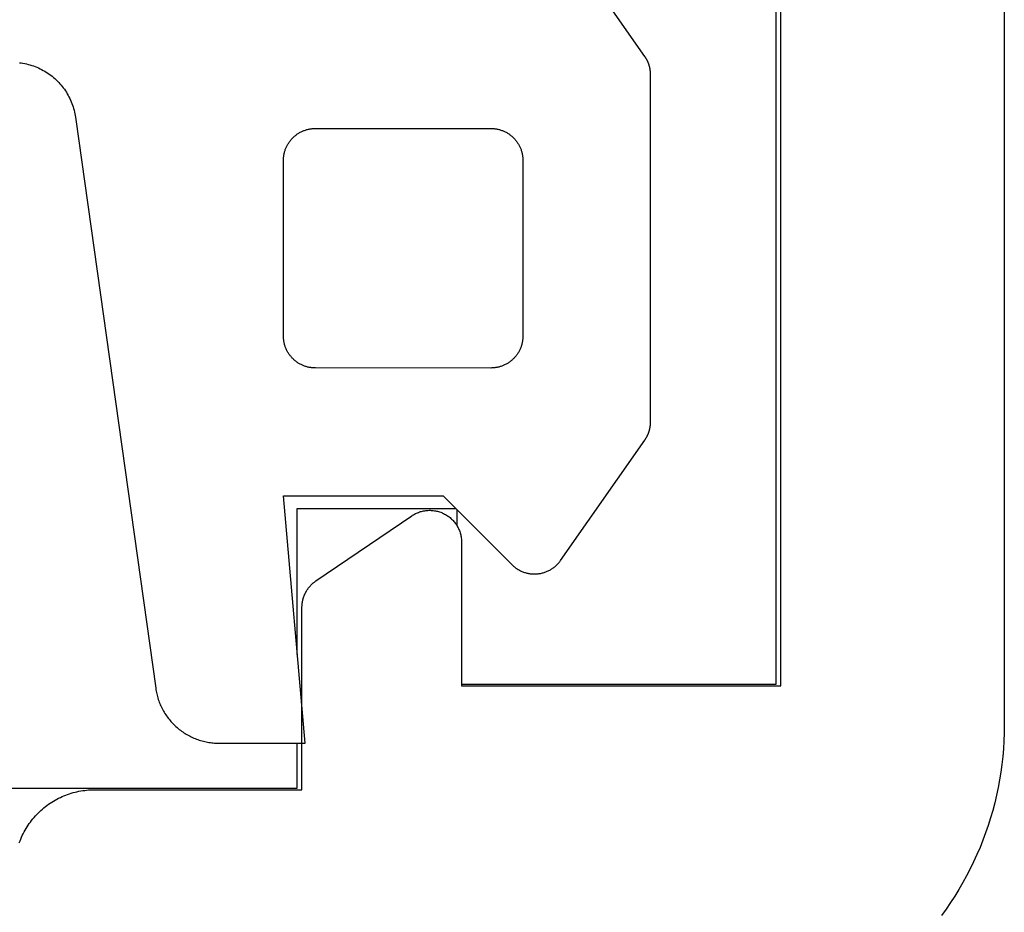
# Model space of a CAD drawing. Extents: x -66 to 427, y -123 to 614.
# Drawn here: x 47 to 53, y 158 to 164 of the extents above; entities that cross this region are included whole.
import ezdxf

# ---------------------------------------------------------------- set-up
doc = ezdxf.new("R2010")
doc.units = 0
doc.header["$MEASUREMENT"] = 0
for name, color, linetype in [('01BID', 53, 'Continuous'), ('1', 7, 'Continuous'), ('15', 7, 'Continuous'), ('AM_0', 7, 'Continuous'), ('NONE', 7, 'Continuous')]:
    doc.layers.add(name, color=color, linetype=linetype)

# ---------------------------------------------------------------- blocks, each defined once
blk = doc.blocks.new('GROUP-13-1')
at = {"layer": '15', "color": 30, "linetype": 'Continuous'}
for p, q in [((-169.8914, -23.0011), (-169.8914, -17.4122)), ((-172.8914, -22.8153), (-172.8914, -21.9011)), ((-172.8914, -21.9011), (-171.8983, -21.9011)), ((-171.8914, -21.9081), (-171.8914, -22.0083)), ((-171.8624, -23.0011), (-169.8914, -23.0011)), ((-172.8914, -23.6514), (-172.8914, -23.3708)), ((-174.6912, -23.6514), (-172.8914, -23.6514))]:
    blk.add_line(p, q, dxfattribs=at)
blk = doc.blocks.new('T2343C')
at = {"layer": '1', "color": 7, "linetype": 'Continuous'}
for p, q in [((1.1617, 1.7375), (1.1603, 1.7263)), ((1.1486, 1.6715), (1.1453, 1.6608)), ((1.1515, 1.6824), (1.1486, 1.6715)), ((1.1542, 1.6933), (1.1515, 1.6824)), ((1.1565, 1.7042), (1.1542, 1.6933)), ((1.1586, 1.7153), (1.1565, 1.7042)), ((1.1603, 1.7263), (1.1586, 1.7153)), ((1.1245, 1.6087), (1.1195, 1.5987)), ((1.1293, 1.6189), (1.1245, 1.6087)), ((1.1337, 1.6292), (1.1293, 1.6189)), ((1.1379, 1.6396), (1.1337, 1.6292)), ((1.1417, 1.6502), (1.1379, 1.6396)), ((1.1453, 1.6608), (1.1417, 1.6502)), ((1.0903, 1.5509), (1.0837, 1.5418)), ((1.0967, 1.5601), (1.0903, 1.5509)), ((1.1028, 1.5695), (1.0967, 1.5601)), ((1.1087, 1.5791), (1.1028, 1.5695)), ((1.1142, 1.5888), (1.1087, 1.5791)), ((1.1195, 1.5987), (1.1142, 1.5888)), ((1.0306, 1.4841), (1.0221, 1.4768)), ((1.0389, 1.4917), (1.0306, 1.4841)), ((1.0469, 1.4995), (1.0389, 1.4917)), ((1.0548, 1.5076), (1.0469, 1.4995)), ((1.0624, 1.5158), (1.0548, 1.5076)), ((1.0697, 1.5243), (1.0624, 1.5158)), ((1.0768, 1.5329), (1.0697, 1.5243)), ((1.0837, 1.5418), (1.0768, 1.5329)), ((0.9376, 1.4221), (0.9274, 1.4174)), ((0.9476, 1.4271), (0.9376, 1.4221)), ((0.9575, 1.4324), (0.9476, 1.4271)), ((0.9673, 1.4379), (0.9575, 1.4324)), ((0.9769, 1.4437), (0.9673, 1.4379)), ((0.9863, 1.4498), (0.9769, 1.4437)), ((0.9955, 1.4562), (0.9863, 1.4498)), ((1.0046, 1.4628), (0.9955, 1.4562)), ((1.0135, 1.4697), (1.0046, 1.4628)), ((1.0221, 1.4768), (1.0135, 1.4697)), ((0.82, 1.3865), (-2.7557, 0.8839)), ((0.831, 1.3882), (0.82, 1.3865)), ((0.8421, 1.3902), (0.831, 1.3882)), ((0.8531, 1.3925), (0.8421, 1.3902)), ((0.864, 1.3952), (0.8531, 1.3925)), ((0.8748, 1.3981), (0.864, 1.3952)), ((0.8855, 1.4014), (0.8748, 1.3981)), ((0.8962, 1.4049), (0.8855, 1.4014)), ((0.9067, 1.4088), (0.8962, 1.4049)), ((0.9171, 1.4129), (0.9067, 1.4088)), ((0.9274, 1.4174), (0.9171, 1.4129)), ((-2.8337, 0.8648), (-2.8421, 0.8617)), ((-2.8253, 0.8676), (-2.8337, 0.8648)), ((-2.8167, 0.8704), (-2.8253, 0.8676)), ((-2.8082, 0.8729), (-2.8167, 0.8704)), ((-2.7995, 0.8752), (-2.8082, 0.8729)), ((-2.7908, 0.8773), (-2.7995, 0.8752)), ((-2.7821, 0.8793), (-2.7908, 0.8773)), ((-2.7733, 0.881), (-2.7821, 0.8793)), ((-2.7645, 0.8825), (-2.7733, 0.881)), ((-2.7557, 0.8839), (-2.7645, 0.8825)), ((-2.9433, 0.8052), (-2.9504, 0.7997)), ((-2.9362, 0.8106), (-2.9433, 0.8052)), ((-2.9289, 0.8158), (-2.9362, 0.8106)), ((-2.9215, 0.8208), (-2.9289, 0.8158)), ((-2.914, 0.8257), (-2.9215, 0.8208)), ((-2.9064, 0.8304), (-2.914, 0.8257)), ((-2.8987, 0.8349), (-2.9064, 0.8304)), ((-2.8909, 0.8393), (-2.8987, 0.8349)), ((-2.883, 0.8435), (-2.8909, 0.8393)), ((-2.875, 0.8475), (-2.883, 0.8435)), ((-2.8669, 0.8513), (-2.875, 0.8475)), ((-2.8587, 0.8549), (-2.8669, 0.8513)), ((-2.8505, 0.8584), (-2.8587, 0.8549)), ((-2.8421, 0.8617), (-2.8505, 0.8584)), ((-3.0077, 0.7434), (-3.0133, 0.7364)), ((-3.0019, 0.7502), (-3.0077, 0.7434)), ((-2.9959, 0.7569), (-3.0019, 0.7502)), ((-2.9899, 0.7634), (-2.9959, 0.7569)), ((-2.9836, 0.7698), (-2.9899, 0.7634)), ((-2.9772, 0.7761), (-2.9836, 0.7698)), ((-2.9707, 0.7822), (-2.9772, 0.7761)), ((-2.9641, 0.7882), (-2.9707, 0.7822)), ((-2.9573, 0.794), (-2.9641, 0.7882)), ((-2.9504, 0.7997), (-2.9573, 0.794)), ((-3.0483, 0.6845), (-3.0526, 0.6767)), ((-3.0438, 0.6923), (-3.0483, 0.6845)), ((-3.0391, 0.6999), (-3.0438, 0.6923)), ((-3.0343, 0.7075), (-3.0391, 0.6999)), ((-3.0293, 0.7149), (-3.0343, 0.7075)), ((-3.0241, 0.7222), (-3.0293, 0.7149)), ((-3.0188, 0.7294), (-3.0241, 0.7222)), ((-3.0133, 0.7364), (-3.0188, 0.7294)), ((-3.0777, 0.6194), (-3.0806, 0.611)), ((-3.0747, 0.6279), (-3.0777, 0.6194)), ((-3.0714, 0.6362), (-3.0747, 0.6279)), ((-3.068, 0.6445), (-3.0714, 0.6362)), ((-3.0644, 0.6527), (-3.068, 0.6445)), ((-3.0607, 0.6608), (-3.0644, 0.6527)), ((-3.0567, 0.6688), (-3.0607, 0.6608)), ((-3.0526, 0.6767), (-3.0567, 0.6688)), ((-3.0936, 0.5589), (-3.0951, 0.5501)), ((-3.0919, 0.5677), (-3.0936, 0.5589)), ((-3.09, 0.5765), (-3.0919, 0.5677)), ((-3.088, 0.5852), (-3.09, 0.5765)), ((-3.0857, 0.5938), (-3.088, 0.5852)), ((-3.0832, 0.6024), (-3.0857, 0.5938)), ((-3.0806, 0.611), (-3.0832, 0.6024)), ((-3.0999, 0.4967), (-3.1, 0.4878)), ((-3.0996, 0.5057), (-3.0999, 0.4967)), ((-3.0991, 0.5146), (-3.0996, 0.5057)), ((-3.0984, 0.5235), (-3.0991, 0.5146)), ((-3.0975, 0.5324), (-3.0984, 0.5235)), ((-3.0964, 0.5413), (-3.0975, 0.5324)), ((-3.0951, 0.5501), (-3.0964, 0.5413)), ((-3.1, 0.4878), (-3.1, -0.052)), ((-3.1, -0.052), (-1.55, 0.0836)), ((-1.55, 0.0836), (-1.55, -0.9162)), ((-0.6443, 0.06), (-0.6399, 0.0622)), ((-0.6399, 0.0622), (-0.6355, 0.0644)), ((-0.6355, 0.0644), (-0.631, 0.0664)), ((-0.631, 0.0664), (-0.6265, 0.0684)), ((-0.6265, 0.0684), (-0.622, 0.0702)), ((-0.622, 0.0702), (-0.6174, 0.0719)), ((-0.6174, 0.0719), (-0.6127, 0.0735)), ((-0.6127, 0.0735), (-0.6081, 0.075)), ((-0.6081, 0.075), (-0.6033, 0.0763)), ((-0.6033, 0.0763), (-0.5986, 0.0776)), ((-0.5986, 0.0776), (-0.5938, 0.0787)), ((-0.5938, 0.0787), (-0.589, 0.0797)), ((-0.589, 0.0797), (-0.5842, 0.0806)), ((-0.5842, 0.0806), (-0.5793, 0.0814)), ((-0.5793, 0.0814), (-0.5745, 0.0821)), ((-0.5745, 0.0821), (-0.5696, 0.0826)), ((-0.5696, 0.0826), (-0.5647, 0.083)), ((-0.5647, 0.083), (-0.5598, 0.0833)), ((-0.5598, 0.0833), (-0.5549, 0.0835)), ((-0.5549, 0.0835), (-0.55, 0.0836)), ((-0.55, 0.0836), (0.55, 0.0836)), ((0.55, 0.0836), (0.5549, 0.0835)), ((0.5549, 0.0835), (0.5598, 0.0833)), ((0.5598, 0.0833), (0.5647, 0.083)), ((0.5647, 0.083), (0.5696, 0.0826)), ((0.5696, 0.0826), (0.5745, 0.0821)), ((0.5745, 0.0821), (0.5793, 0.0814)), ((0.5793, 0.0814), (0.5842, 0.0806)), ((0.5842, 0.0806), (0.589, 0.0797)), ((0.589, 0.0797), (0.5938, 0.0787)), ((0.5938, 0.0787), (0.5986, 0.0776)), ((0.5986, 0.0776), (0.6033, 0.0763)), ((0.6033, 0.0763), (0.6081, 0.075)), ((0.6081, 0.075), (0.6127, 0.0735)), ((0.6127, 0.0735), (0.6174, 0.0719)), ((0.6174, 0.0719), (0.622, 0.0702)), ((0.622, 0.0702), (0.6265, 0.0684)), ((0.6265, 0.0684), (0.631, 0.0664)), ((0.631, 0.0664), (0.6355, 0.0644)), ((0.6355, 0.0644), (0.6399, 0.0622)), ((0.6399, 0.0622), (0.6443, 0.06)), ((-0.7135, -0.0013), (-0.7106, 0.0027)), ((-0.7106, 0.0027), (-0.7077, 0.0066)), ((-0.7077, 0.0066), (-0.7046, 0.0105)), ((-0.7046, 0.0105), (-0.7014, 0.0142)), ((-0.7014, 0.0142), (-0.6982, 0.0179)), ((-0.6982, 0.0179), (-0.6948, 0.0215)), ((-0.6948, 0.0215), (-0.6914, 0.025)), ((-0.6914, 0.025), (-0.6879, 0.0284)), ((-0.6879, 0.0284), (-0.6843, 0.0318)), ((-0.6843, 0.0318), (-0.6806, 0.035)), ((-0.6806, 0.035), (-0.6769, 0.0382)), ((-0.6769, 0.0382), (-0.673, 0.0412)), ((-0.673, 0.0412), (-0.6691, 0.0442)), ((-0.6691, 0.0442), (-0.6652, 0.0471)), ((-0.6652, 0.0471), (-0.6611, 0.0499)), ((-0.6611, 0.0499), (-0.657, 0.0525)), ((-0.657, 0.0525), (-0.6528, 0.0551)), ((-0.6528, 0.0551), (-0.6486, 0.0576)), ((-0.6486, 0.0576), (-0.6443, 0.06)), ((0.6443, 0.06), (0.6486, 0.0576)), ((0.6486, 0.0576), (0.6528, 0.0551)), ((0.6528, 0.0551), (0.657, 0.0525)), ((0.657, 0.0525), (0.6611, 0.0499)), ((0.6611, 0.0499), (0.6652, 0.0471)), ((0.6652, 0.0471), (0.6691, 0.0442)), ((0.6691, 0.0442), (0.673, 0.0412)), ((0.673, 0.0412), (0.6769, 0.0382)), ((0.6769, 0.0382), (0.6806, 0.035)), ((0.6806, 0.035), (0.6843, 0.0318)), ((0.6843, 0.0318), (0.6879, 0.0284)), ((0.6879, 0.0284), (0.6914, 0.025)), ((0.6914, 0.025), (0.6948, 0.0215)), ((0.6948, 0.0215), (0.6982, 0.0179)), ((0.6982, 0.0179), (0.7014, 0.0142)), ((0.7014, 0.0142), (0.7046, 0.0105)), ((0.7046, 0.0105), (0.7077, 0.0066)), ((0.7077, 0.0066), (0.7106, 0.0027)), ((0.7106, 0.0027), (0.7135, -0.0013)), ((-0.7428, -0.0631), (-0.7414, -0.0584)), ((-0.7414, -0.0584), (-0.7399, -0.0537)), ((-0.7399, -0.0537), (-0.7383, -0.049)), ((-0.7383, -0.049), (-0.7366, -0.0444)), ((-0.7366, -0.0444), (-0.7348, -0.0399)), ((-0.7348, -0.0399), (-0.7328, -0.0354)), ((-0.7328, -0.0354), (-0.7308, -0.0309)), ((-0.7308, -0.0309), (-0.7286, -0.0265)), ((-0.7286, -0.0265), (-0.7264, -0.0221)), ((-0.7264, -0.0221), (-0.724, -0.0178)), ((-0.724, -0.0178), (-0.7215, -0.0136)), ((-0.7215, -0.0136), (-0.719, -0.0094)), ((-0.719, -0.0094), (-0.7163, -0.0053)), ((-0.7163, -0.0053), (-0.7135, -0.0013)), ((0.7135, -0.0013), (0.7163, -0.0053)), ((0.7163, -0.0053), (0.719, -0.0094)), ((0.719, -0.0094), (0.7215, -0.0136)), ((0.7215, -0.0136), (0.724, -0.0178)), ((0.724, -0.0178), (0.7264, -0.0221)), ((0.7264, -0.0221), (0.7286, -0.0265)), ((0.7286, -0.0265), (0.7308, -0.0309)), ((0.7308, -0.0309), (0.7328, -0.0354)), ((0.7328, -0.0354), (0.7348, -0.0399)), ((0.7348, -0.0399), (0.7366, -0.0444)), ((0.7366, -0.0444), (0.7383, -0.049)), ((0.7383, -0.049), (0.7399, -0.0537)), ((0.7399, -0.0537), (0.7414, -0.0584)), ((0.7414, -0.0584), (0.7428, -0.0631)), ((-0.7501, -1.2164), (-0.75, -0.1164)), ((-0.75, -0.1164), (-0.7499, -0.1115)), ((-0.7499, -0.1115), (-0.7498, -0.1066)), ((-0.7498, -0.1066), (-0.7495, -0.1017)), ((-0.7495, -0.1017), (-0.749, -0.0968)), ((-0.749, -0.0968), (-0.7485, -0.0919)), ((-0.7485, -0.0919), (-0.7478, -0.0871)), ((-0.7478, -0.0871), (-0.7471, -0.0822)), ((-0.7471, -0.0822), (-0.7462, -0.0774)), ((-0.7462, -0.0774), (-0.7451, -0.0726)), ((-0.7451, -0.0726), (-0.744, -0.0678)), ((-0.744, -0.0678), (-0.7428, -0.0631)), ((0.7428, -0.0631), (0.744, -0.0678)), ((0.744, -0.0678), (0.7451, -0.0726)), ((0.7451, -0.0726), (0.7462, -0.0774)), ((0.7462, -0.0774), (0.7471, -0.0822)), ((0.7471, -0.0822), (0.7478, -0.0871)), ((0.7478, -0.0871), (0.7485, -0.0919)), ((0.7485, -0.0919), (0.749, -0.0968)), ((0.749, -0.0968), (0.7495, -0.1017)), ((0.7495, -0.1017), (0.7498, -0.1066)), ((0.7498, -0.1066), (0.7499, -0.1115)), ((0.7499, -0.1115), (0.75, -0.1164)), ((0.75, -0.1164), (0.75, -1.2164)), ((-1.55, -0.9162), (-1.9815, -1.3476)), ((-0.75, -1.2213), (-0.7501, -1.2164)), ((-0.7499, -1.2262), (-0.75, -1.2213)), ((-0.7496, -1.2311), (-0.7499, -1.2262)), ((-0.7491, -1.236), (-0.7496, -1.2311)), ((0.7495, -1.2311), (0.749, -1.236)), ((0.7498, -1.2262), (0.7495, -1.2311)), ((0.7499, -1.2213), (0.7498, -1.2262)), ((0.75, -1.2164), (0.7499, -1.2213)), ((-0.7486, -1.2409), (-0.7491, -1.236)), ((-0.7479, -1.2458), (-0.7486, -1.2409)), ((-0.7472, -1.2506), (-0.7479, -1.2458)), ((-0.7463, -1.2554), (-0.7472, -1.2506)), ((-0.7452, -1.2602), (-0.7463, -1.2554)), ((-0.7441, -1.265), (-0.7452, -1.2602)), ((-0.7429, -1.2698), (-0.7441, -1.265)), ((-0.7415, -1.2745), (-0.7429, -1.2698)), ((-0.74, -1.2791), (-0.7415, -1.2745)), ((-0.7384, -1.2838), (-0.74, -1.2791)), ((-0.7367, -1.2884), (-0.7384, -1.2838)), ((-0.7349, -1.2929), (-0.7367, -1.2884)), ((-0.7329, -1.2975), (-0.7349, -1.2929)), ((0.7348, -1.293), (0.7328, -1.2975)), ((0.7366, -1.2884), (0.7348, -1.293)), ((0.7383, -1.2838), (0.7366, -1.2884)), ((0.7399, -1.2792), (0.7383, -1.2838)), ((0.7414, -1.2745), (0.7399, -1.2792)), ((0.7428, -1.2698), (0.7414, -1.2745)), ((0.744, -1.265), (0.7428, -1.2698)), ((0.7451, -1.2602), (0.744, -1.265)), ((0.7462, -1.2554), (0.7451, -1.2602)), ((0.7471, -1.2506), (0.7462, -1.2554)), ((0.7478, -1.2458), (0.7471, -1.2506)), ((0.7485, -1.2409), (0.7478, -1.2458)), ((0.749, -1.236), (0.7485, -1.2409)), ((-1.989, -1.3556), (-1.9926, -1.3597)), ((-1.9853, -1.3515), (-1.989, -1.3556)), ((-1.9815, -1.3476), (-1.9853, -1.3515)), ((-0.7309, -1.3019), (-0.7329, -1.2975)), ((-0.7288, -1.3063), (-0.7309, -1.3019)), ((-0.7265, -1.3107), (-0.7288, -1.3063)), ((-0.7241, -1.315), (-0.7265, -1.3107)), ((-0.7217, -1.3192), (-0.7241, -1.315)), ((-0.7191, -1.3234), (-0.7217, -1.3192)), ((-0.7164, -1.3275), (-0.7191, -1.3234)), ((-0.7136, -1.3316), (-0.7164, -1.3275)), ((-0.7107, -1.3356), (-0.7136, -1.3316)), ((-0.7078, -1.3395), (-0.7107, -1.3356)), ((-0.7047, -1.3433), (-0.7078, -1.3395)), ((-0.7015, -1.3471), (-0.7047, -1.3433)), ((-0.6983, -1.3507), (-0.7015, -1.3471)), ((-0.695, -1.3543), (-0.6983, -1.3507)), ((-0.6915, -1.3578), (-0.695, -1.3543)), ((0.6948, -1.3543), (0.6914, -1.3578)), ((0.6982, -1.3507), (0.6948, -1.3543)), ((0.7014, -1.3471), (0.6982, -1.3507)), ((0.7046, -1.3433), (0.7014, -1.3471)), ((0.7077, -1.3395), (0.7046, -1.3433)), ((0.7106, -1.3356), (0.7077, -1.3395)), ((0.7135, -1.3316), (0.7106, -1.3356)), ((0.7163, -1.3275), (0.7135, -1.3316)), ((0.719, -1.3234), (0.7163, -1.3275)), ((0.7215, -1.3192), (0.719, -1.3234)), ((0.724, -1.315), (0.7215, -1.3192)), ((0.7264, -1.3107), (0.724, -1.315)), ((0.7286, -1.3063), (0.7264, -1.3107)), ((0.7308, -1.3019), (0.7286, -1.3063)), ((0.7328, -1.2975), (0.7308, -1.3019)), ((-2.0261, -1.4156), (-2.028, -1.4207)), ((-2.024, -1.4105), (-2.0261, -1.4156)), ((-2.0218, -1.4055), (-2.024, -1.4105)), ((-2.0195, -1.4006), (-2.0218, -1.4055)), ((-2.017, -1.3957), (-2.0195, -1.4006)), ((-2.0144, -1.391), (-2.017, -1.3957)), ((-2.0116, -1.3862), (-2.0144, -1.391)), ((-2.0088, -1.3816), (-2.0116, -1.3862)), ((-2.0058, -1.377), (-2.0088, -1.3816)), ((-2.0027, -1.3726), (-2.0058, -1.377)), ((-1.9994, -1.3682), (-2.0027, -1.3726)), ((-1.9961, -1.3639), (-1.9994, -1.3682)), ((-1.9926, -1.3597), (-1.9961, -1.3639)), ((-0.688, -1.3613), (-0.6915, -1.3578)), ((-0.6844, -1.3646), (-0.688, -1.3613)), ((-0.6807, -1.3679), (-0.6844, -1.3646)), ((-0.677, -1.371), (-0.6807, -1.3679)), ((-0.6732, -1.3741), (-0.677, -1.371)), ((-0.6692, -1.3771), (-0.6732, -1.3741)), ((-0.6653, -1.3799), (-0.6692, -1.3771)), ((-0.6612, -1.3827), (-0.6653, -1.3799)), ((-0.6571, -1.3854), (-0.6612, -1.3827)), ((-0.6529, -1.388), (-0.6571, -1.3854)), ((-0.6487, -1.3904), (-0.6529, -1.388)), ((-0.6444, -1.3928), (-0.6487, -1.3904)), ((-0.64, -1.3951), (-0.6444, -1.3928)), ((-0.6356, -1.3972), (-0.64, -1.3951)), ((-0.6312, -1.3993), (-0.6356, -1.3972)), ((-0.6266, -1.4012), (-0.6312, -1.3993)), ((-0.6221, -1.403), (-0.6266, -1.4012)), ((-0.6175, -1.4047), (-0.6221, -1.403)), ((-0.6128, -1.4063), (-0.6175, -1.4047)), ((-0.6082, -1.4078), (-0.6128, -1.4063)), ((-0.6034, -1.4092), (-0.6082, -1.4078)), ((-0.5987, -1.4104), (-0.6034, -1.4092)), ((-0.5939, -1.4116), (-0.5987, -1.4104)), ((-0.5891, -1.4126), (-0.5939, -1.4116)), ((-0.5843, -1.4135), (-0.5891, -1.4126)), ((-0.5794, -1.4143), (-0.5843, -1.4135)), ((-0.5746, -1.4149), (-0.5794, -1.4143)), ((-0.5697, -1.4155), (-0.5746, -1.4149)), ((-0.5648, -1.4159), (-0.5697, -1.4155)), ((-0.5599, -1.4162), (-0.5648, -1.4159)), ((-0.555, -1.4164), (-0.5599, -1.4162)), ((-0.5501, -1.4164), (-0.555, -1.4164)), ((0.55, -1.4164), (-0.5501, -1.4164)), ((0.5549, -1.4164), (0.55, -1.4164)), ((0.5598, -1.4162), (0.5549, -1.4164)), ((0.5647, -1.4159), (0.5598, -1.4162)), ((0.5696, -1.4155), (0.5647, -1.4159)), ((0.5745, -1.4149), (0.5696, -1.4155)), ((0.5793, -1.4143), (0.5745, -1.4149)), ((0.5842, -1.4135), (0.5793, -1.4143)), ((0.589, -1.4126), (0.5842, -1.4135)), ((0.5938, -1.4116), (0.589, -1.4126)), ((0.5986, -1.4104), (0.5938, -1.4116)), ((0.6033, -1.4092), (0.5986, -1.4104)), ((0.6081, -1.4078), (0.6033, -1.4092)), ((0.6127, -1.4063), (0.6081, -1.4078)), ((0.6174, -1.4047), (0.6127, -1.4063)), ((0.622, -1.403), (0.6174, -1.4047)), ((0.6265, -1.4012), (0.622, -1.403)), ((0.631, -1.3993), (0.6265, -1.4012)), ((0.6355, -1.3972), (0.631, -1.3993)), ((0.6399, -1.3951), (0.6355, -1.3972)), ((0.6443, -1.3928), (0.6399, -1.3951)), ((0.6486, -1.3904), (0.6443, -1.3928)), ((0.6528, -1.388), (0.6486, -1.3904)), ((0.657, -1.3854), (0.6528, -1.388)), ((0.6611, -1.3827), (0.657, -1.3854)), ((0.6652, -1.3799), (0.6611, -1.3827)), ((0.6691, -1.3771), (0.6652, -1.3799)), ((0.673, -1.3741), (0.6691, -1.3771)), ((0.6769, -1.371), (0.673, -1.3741)), ((0.6806, -1.3679), (0.6769, -1.371)), ((0.6843, -1.3646), (0.6806, -1.3679)), ((0.6879, -1.3613), (0.6843, -1.3646)), ((0.6914, -1.3578), (0.6879, -1.3613)), ((-2.0399, -1.4793), (-2.0401, -1.4847)), ((-2.0395, -1.4738), (-2.0399, -1.4793)), ((-2.039, -1.4684), (-2.0395, -1.4738)), ((-2.0384, -1.463), (-2.039, -1.4684)), ((-2.0376, -1.4576), (-2.0384, -1.463)), ((-2.0367, -1.4522), (-2.0376, -1.4576)), ((-2.0356, -1.4468), (-2.0367, -1.4522)), ((-2.0344, -1.4415), (-2.0356, -1.4468)), ((-2.033, -1.4362), (-2.0344, -1.4415)), ((-2.0315, -1.431), (-2.033, -1.4362)), ((-2.0298, -1.4258), (-2.0315, -1.431)), ((-2.028, -1.4207), (-2.0298, -1.4258)), ((-2.0401, -1.4847), (-2.0401, -1.4902)), ((-2.0401, -1.4902), (-2.04, -1.4956)), ((-2.04, -1.4956), (-2.0397, -1.5011)), ((-2.0397, -1.5011), (-2.0393, -1.5065)), ((-2.0393, -1.5065), (-2.0388, -1.5119)), ((-2.0388, -1.5119), (-2.0381, -1.5173)), ((-2.0381, -1.5173), (-2.0373, -1.5227)), ((-2.0373, -1.5227), (-2.0363, -1.5281)), ((-2.0363, -1.5281), (-2.0351, -1.5334)), ((-2.0351, -1.5334), (-2.0338, -1.5387)), ((-2.0338, -1.5387), (-2.0324, -1.544)), ((-2.0324, -1.544), (-2.0308, -1.5492)), ((-2.0308, -1.5492), (-2.0291, -1.5544)), ((-2.0291, -1.5544), (-2.0273, -1.5595)), ((-2.0273, -1.5595), (-2.0253, -1.5646)), ((-2.0253, -1.5646), (-2.0232, -1.5696)), ((-2.0232, -1.5696), (-2.0209, -1.5746)), ((-2.0209, -1.5746), (-2.0185, -1.5795)), ((-2.0185, -1.5795), (-2.016, -1.5843)), ((-2.016, -1.5843), (-2.0133, -1.5891)), ((-2.0133, -1.5891), (-2.0105, -1.5938)), ((-2.0105, -1.5938), (-2.0076, -1.5984)), ((-2.0076, -1.5984), (-2.0046, -1.6029)), ((-2.0046, -1.6029), (-2.0014, -1.6073)), ((-2.0014, -1.6073), (-1.9981, -1.6117)), ((-1.9981, -1.6117), (-1.9947, -1.616)), ((-1.9947, -1.616), (-1.9912, -1.6201)), ((-1.9912, -1.6201), (-1.9876, -1.6242)), ((-1.9876, -1.6242), (-1.9838, -1.6282)), ((-1.9838, -1.6282), (-1.98, -1.632)), ((-1.98, -1.632), (-1.976, -1.6358)), ((-1.976, -1.6358), (-1.972, -1.6395)), ((-1.972, -1.6395), (-1.9678, -1.643)), ((-1.9678, -1.643), (-1.9636, -1.6464)), ((-1.9636, -1.6464), (-1.9592, -1.6497)), ((-1.9592, -1.6497), (-1.9548, -1.6529)), ((-1.9548, -1.6529), (-1.2017, -2.1802)), ((1.2016, -2.1803), (1.9547, -1.6529)), ((-1.2017, -2.1802), (-1.2001, -2.1813)), ((-1.2001, -2.1813), (-1.1986, -2.1824)), ((-1.1986, -2.1824), (-1.197, -2.1834)), ((-1.197, -2.1834), (-1.1954, -2.1845)), ((-1.1954, -2.1845), (-1.1938, -2.1855)), ((-1.1938, -2.1855), (-1.1921, -2.1865)), ((-1.1921, -2.1865), (-1.1905, -2.1875)), ((-1.1905, -2.1875), (-1.1889, -2.1885)), ((-1.1889, -2.1885), (-1.1872, -2.1895)), ((-1.1872, -2.1895), (-1.1856, -2.1904)), ((-1.1856, -2.1904), (-1.1839, -2.1914)), ((-1.1839, -2.1914), (-1.1822, -2.1923)), ((-1.1822, -2.1923), (-1.1805, -2.1932)), ((-1.1805, -2.1932), (-1.1788, -2.1941)), ((-1.1788, -2.1941), (-1.1771, -2.1949)), ((-1.1771, -2.1949), (-1.1754, -2.1958)), ((-1.1754, -2.1958), (-1.1737, -2.1966)), ((-1.1737, -2.1966), (-1.172, -2.1974)), ((-1.172, -2.1974), (-1.1703, -2.1982)), ((-1.1703, -2.1982), (-1.1685, -2.199)), ((-1.1685, -2.199), (-1.1668, -2.1998)), ((-1.1668, -2.1998), (-1.165, -2.2006)), ((-1.165, -2.2006), (-1.1633, -2.2013)), ((-1.1633, -2.2013), (-1.1615, -2.202)), ((-1.1615, -2.202), (-1.1597, -2.2027)), ((-1.1597, -2.2027), (-1.1579, -2.2034)), ((-1.1579, -2.2034), (-1.1561, -2.2041)), ((-1.1561, -2.2041), (-1.1543, -2.2047)), ((-1.1543, -2.2047), (-1.1525, -2.2054)), ((-1.1525, -2.2054), (-1.1507, -2.206)), ((-1.1507, -2.206), (-1.1489, -2.2066)), ((-1.1489, -2.2066), (-1.1471, -2.2072)), ((-1.1471, -2.2072), (-1.1453, -2.2077)), ((-1.1453, -2.2077), (-1.1435, -2.2083)), ((-1.1435, -2.2083), (-1.1416, -2.2088)), ((-1.1416, -2.2088), (-1.1398, -2.2093)), ((-1.1398, -2.2093), (-1.1379, -2.2098)), ((-1.1379, -2.2098), (-1.1361, -2.2103)), ((-1.1361, -2.2103), (-1.1342, -2.2107)), ((-1.1342, -2.2107), (-1.1324, -2.2112)), ((-1.1324, -2.2112), (-1.1305, -2.2116)), ((-1.1305, -2.2116), (-1.1286, -2.212)), ((-1.1286, -2.212), (-1.1268, -2.2124)), ((-1.1268, -2.2124), (-1.1249, -2.2128)), ((-1.1249, -2.2128), (-1.123, -2.2131)), ((-1.123, -2.2131), (-1.1211, -2.2135)), ((-1.1211, -2.2135), (-1.1193, -2.2138)), ((-1.1193, -2.2138), (-1.1174, -2.2141)), ((-1.1174, -2.2141), (-1.1155, -2.2144)), ((-1.1155, -2.2144), (-1.1136, -2.2146)), ((-1.1136, -2.2146), (-1.1117, -2.2149)), ((-1.1117, -2.2149), (-1.1098, -2.2151)), ((-1.1098, -2.2151), (-1.1079, -2.2153)), ((-1.1079, -2.2153), (-1.106, -2.2155)), ((-1.106, -2.2155), (-1.1041, -2.2157)), ((-1.1041, -2.2157), (-1.1022, -2.2158)), ((-1.1022, -2.2158), (-1.1003, -2.216)), ((-1.1003, -2.216), (-1.0984, -2.2161)), ((-1.0984, -2.2161), (-1.0965, -2.2162)), ((-1.0965, -2.2162), (-1.0946, -2.2163)), ((-1.0946, -2.2163), (-1.0927, -2.2163)), ((-1.0927, -2.2163), (-1.0908, -2.2164)), ((-1.0908, -2.2164), (-1.0889, -2.2164)), ((-1.0889, -2.2164), (-1.0869, -2.2164)), ((-1.0869, -2.2164), (-1.0869, -2.2164)), ((-1.0869, -2.2164), (1.0868, -2.2164)), ((1.0868, -2.2164), (1.0887, -2.2164)), ((1.0887, -2.2164), (1.0906, -2.2164)), ((1.0906, -2.2164), (1.0925, -2.2163)), ((1.0925, -2.2163), (1.0944, -2.2163)), ((1.0944, -2.2163), (1.0963, -2.2162)), ((1.0963, -2.2162), (1.0983, -2.2161)), ((1.0983, -2.2161), (1.1002, -2.216)), ((1.1002, -2.216), (1.1021, -2.2158)), ((1.1021, -2.2158), (1.104, -2.2157)), ((1.104, -2.2157), (1.1059, -2.2155)), ((1.1059, -2.2155), (1.1078, -2.2153)), ((1.1078, -2.2153), (1.1097, -2.2151)), ((1.1097, -2.2151), (1.1116, -2.2149)), ((1.1116, -2.2149), (1.1135, -2.2146)), ((1.1135, -2.2146), (1.1153, -2.2144)), ((1.1153, -2.2144), (1.1172, -2.2141)), ((1.1172, -2.2141), (1.1191, -2.2138)), ((1.1191, -2.2138), (1.121, -2.2135)), ((1.121, -2.2135), (1.1229, -2.2131)), ((1.1229, -2.2131), (1.1248, -2.2128)), ((1.1248, -2.2128), (1.1266, -2.2124)), ((1.1266, -2.2124), (1.1285, -2.212)), ((1.1285, -2.212), (1.1304, -2.2116)), ((1.1304, -2.2116), (1.1322, -2.2112)), ((1.1322, -2.2112), (1.1341, -2.2108)), ((1.1341, -2.2108), (1.1359, -2.2103)), ((1.1359, -2.2103), (1.1378, -2.2098)), ((1.1378, -2.2098), (1.1396, -2.2093)), ((1.1396, -2.2093), (1.1415, -2.2088)), ((1.1415, -2.2088), (1.1433, -2.2083)), ((1.1433, -2.2083), (1.1451, -2.2077)), ((1.1451, -2.2077), (1.147, -2.2072)), ((1.147, -2.2072), (1.1488, -2.2066)), ((1.1488, -2.2066), (1.1506, -2.206)), ((1.1506, -2.206), (1.1524, -2.2054)), ((1.1524, -2.2054), (1.1542, -2.2047)), ((1.1542, -2.2047), (1.156, -2.2041)), ((1.156, -2.2041), (1.1578, -2.2034)), ((1.1578, -2.2034), (1.1596, -2.2027)), ((1.1596, -2.2027), (1.1613, -2.202)), ((1.1613, -2.202), (1.1631, -2.2013)), ((1.1631, -2.2013), (1.1649, -2.2006)), ((1.1649, -2.2006), (1.1666, -2.1998)), ((1.1666, -2.1998), (1.1684, -2.199)), ((1.1684, -2.199), (1.1701, -2.1983)), ((1.1701, -2.1983), (1.1718, -2.1975)), ((1.1718, -2.1975), (1.1736, -2.1966)), ((1.1736, -2.1966), (1.1753, -2.1958)), ((1.1753, -2.1958), (1.177, -2.195)), ((1.177, -2.195), (1.1787, -2.1941)), ((1.1787, -2.1941), (1.1804, -2.1932)), ((1.1804, -2.1932), (1.1821, -2.1923)), ((1.1821, -2.1923), (1.1837, -2.1914)), ((1.1837, -2.1914), (1.1854, -2.1904)), ((1.1854, -2.1904), (1.1871, -2.1895)), ((1.1871, -2.1895), (1.1887, -2.1885)), ((1.1887, -2.1885), (1.1904, -2.1876)), ((1.1904, -2.1876), (1.192, -2.1866)), ((1.192, -2.1866), (1.1936, -2.1855)), ((1.1936, -2.1855), (1.1952, -2.1845)), ((1.1952, -2.1845), (1.1968, -2.1835)), ((1.1968, -2.1835), (1.1984, -2.1824)), ((1.1984, -2.1824), (1.2, -2.1813)), ((1.2, -2.1813), (1.2016, -2.1803))]:
    blk.add_line(p, q, dxfattribs=at)
blk = doc.blocks.new('T7790')
at = {"layer": '1', "color": 7, "linetype": 'Continuous'}
for p, q in [((8.3645, 8.4708), (8.376, 8.4665)), ((8.376, 8.4665), (8.3874, 8.462)), ((8.3874, 8.462), (8.3987, 8.4571)), ((8.3987, 8.4571), (8.4098, 8.452)), ((8.4098, 8.452), (8.4208, 8.4466)), ((8.4208, 8.4466), (8.4317, 8.441)), ((8.4317, 8.441), (8.4425, 8.4351)), ((8.4425, 8.4351), (8.4531, 8.4289)), ((8.4531, 8.4289), (8.4635, 8.4225)), ((8.4635, 8.4225), (8.4738, 8.4158)), ((8.4738, 8.4158), (8.4839, 8.4088)), ((8.4839, 8.4088), (8.4939, 8.4016)), ((8.4939, 8.4016), (8.5036, 8.3942)), ((8.5036, 8.3942), (8.5132, 8.3865)), ((8.5132, 8.3865), (8.5226, 8.3786)), ((8.5226, 8.3786), (8.5318, 8.3705)), ((8.5318, 8.3705), (8.5408, 8.3621)), ((8.5408, 8.3621), (8.5496, 8.3536)), ((8.5496, 8.3536), (8.5582, 8.3448)), ((8.5582, 8.3448), (8.5665, 8.3358)), ((8.5665, 8.3358), (8.5746, 8.3266)), ((8.5746, 8.3266), (8.5825, 8.3172)), ((8.5825, 8.3172), (8.5902, 8.3076)), ((8.5902, 8.3076), (8.5976, 8.2979)), ((8.5976, 8.2979), (8.6048, 8.2879)), ((8.6048, 8.2879), (8.6118, 8.2778)), ((8.6118, 8.2778), (8.6185, 8.2675)), ((8.6185, 8.2675), (8.6249, 8.2571)), ((8.6249, 8.2571), (8.6311, 8.2465)), ((8.6311, 8.2465), (8.637, 8.2357)), ((8.637, 8.2357), (8.6426, 8.2248)), ((8.6426, 8.2248), (8.648, 8.2138)), ((8.648, 8.2138), (8.6531, 8.2026)), ((8.6531, 8.2026), (8.658, 8.1914)), ((8.658, 8.1914), (8.6625, 8.18)), ((8.6625, 8.18), (8.6668, 8.1685)), ((8.6668, 8.1685), (8.6708, 8.1569)), ((8.6708, 8.1569), (8.6745, 8.1452)), ((8.6745, 8.1452), (8.6779, 8.1334)), ((8.6779, 8.1334), (8.681, 8.1215)), ((8.681, 8.1215), (8.6839, 8.1096)), ((8.6839, 8.1096), (8.6864, 8.0976)), ((8.6864, 8.0976), (8.6887, 8.0855)), ((8.6887, 8.0855), (8.6906, 8.0734)), ((8.6906, 8.0734), (8.6923, 8.0612)), ((8.6923, 8.0612), (8.6936, 8.049)), ((8.6936, 8.049), (8.6947, 8.0368)), ((8.6947, 8.0368), (8.6954, 8.0245)), ((8.6954, 8.0245), (8.6959, 8.0123)), ((8.6959, 8.0123), (8.696, 8)), ((8.696, 8), (8.696, 6.7)), ((8.696, 6.7), (9.8384, 6.7)), ((9.8384, 6.7), (9.8415, 6.7)), ((9.8415, 6.7), (9.8445, 6.6999)), ((9.8445, 6.6999), (9.8476, 6.6998)), ((9.8476, 6.6998), (9.8506, 6.6997)), ((9.8506, 6.6997), (9.8536, 6.6995)), ((9.8536, 6.6995), (9.8567, 6.6992)), ((9.8567, 6.6992), (9.8597, 6.6989)), ((9.8597, 6.6989), (9.8627, 6.6986)), ((9.8627, 6.6986), (9.8657, 6.6982)), ((9.8657, 6.6982), (9.8687, 6.6977)), ((9.8687, 6.6977), (9.8718, 6.6972)), ((9.8718, 6.6972), (9.8747, 6.6967)), ((9.8747, 6.6967), (9.8777, 6.6961)), ((9.8777, 6.6961), (9.8807, 6.6955)), ((9.8807, 6.6955), (9.8837, 6.6948)), ((9.8837, 6.6948), (9.8866, 6.6941)), ((9.8866, 6.6941), (9.8896, 6.6934)), ((9.8896, 6.6934), (9.8925, 6.6926)), ((9.8925, 6.6926), (9.8954, 6.6917)), ((9.8954, 6.6917), (9.8984, 6.6908)), ((9.8984, 6.6908), (9.9013, 6.6899)), ((9.9013, 6.6899), (9.9041, 6.6889)), ((9.9041, 6.6889), (9.907, 6.6879)), ((9.907, 6.6879), (9.9099, 6.6868)), ((9.9099, 6.6868), (9.9127, 6.6857)), ((9.9127, 6.6857), (9.9155, 6.6846)), ((9.9155, 6.6846), (9.9183, 6.6834)), ((9.9183, 6.6834), (9.9211, 6.6821)), ((9.9211, 6.6821), (9.9238, 6.6809)), ((9.9238, 6.6809), (9.9266, 6.6795)), ((9.9266, 6.6795), (9.9293, 6.6782)), ((9.9293, 6.6782), (9.932, 6.6768)), ((9.932, 6.6768), (9.9347, 6.6753)), ((9.9347, 6.6753), (9.9373, 6.6738)), ((9.9373, 6.6738), (9.94, 6.6723)), ((9.94, 6.6723), (9.9426, 6.6707)), ((9.9426, 6.6707), (9.9452, 6.6691)), ((9.9452, 6.6691), (9.9477, 6.6675)), ((9.9477, 6.6675), (9.9503, 6.6658)), ((9.9503, 6.6658), (9.9528, 6.6641)), ((9.9528, 6.6641), (9.9553, 6.6623)), ((9.9553, 6.6623), (9.9577, 6.6605)), ((9.9577, 6.6605), (9.9601, 6.6587)), ((9.9601, 6.6587), (9.9625, 6.6568)), ((9.9625, 6.6568), (9.9649, 6.6549)), ((9.9649, 6.6549), (9.9673, 6.653)), ((9.9673, 6.653), (9.9696, 6.651)), ((9.9696, 6.651), (9.9718, 6.649)), ((9.9718, 6.649), (9.9741, 6.6469)), ((9.9741, 6.6469), (9.9763, 6.6449)), ((9.9763, 6.6449), (9.9785, 6.6427)), ((9.9785, 6.6427), (9.9807, 6.6406)), ((9.9807, 6.6406), (9.9828, 6.6384)), ((9.9828, 6.6384), (9.9849, 6.6362)), ((9.9849, 6.6362), (9.9869, 6.634)), ((9.9869, 6.634), (9.9889, 6.6317)), ((9.9889, 6.6317), (9.9909, 6.6294)), ((9.9909, 6.6294), (9.9929, 6.627)), ((9.9929, 6.627), (9.9948, 6.6247)), ((9.9948, 6.6247), (9.9967, 6.6223)), ((9.9967, 6.6223), (9.9985, 6.6199)), ((9.9985, 6.6199), (10.0003, 6.6174)), ((10.0003, 6.6174), (10.0021, 6.6149)), ((10.0021, 6.6149), (10.0038, 6.6124)), ((10.0038, 6.6124), (10.4115, 6.0124)), ((10.4115, 6.0124), (10.4152, 6.0067)), ((10.4152, 6.0067), (10.4187, 6.0009)), ((10.4187, 6.0009), (10.422, 5.995)), ((10.422, 5.995), (10.4251, 5.989)), ((10.4251, 5.989), (10.428, 5.9829)), ((10.428, 5.9829), (10.4307, 5.9767)), ((10.4307, 5.9767), (10.4332, 5.9704)), ((10.4332, 5.9704), (10.4355, 5.964)), ((10.4355, 5.964), (10.4376, 5.9575)), ((10.4376, 5.9575), (10.4394, 5.951)), ((10.4394, 5.951), (10.441, 5.9445)), ((10.441, 5.9445), (10.4424, 5.9378)), ((10.4424, 5.9378), (10.4436, 5.9312)), ((10.4436, 5.9312), (10.4445, 5.9244)), ((10.4445, 5.9244), (10.4452, 5.9177)), ((10.4427, 5.8637), (10.4414, 5.8571)), ((10.4438, 5.8704), (10.4427, 5.8637)), ((10.4447, 5.8771), (10.4438, 5.8704)), ((10.4454, 5.8839), (10.4447, 5.8771)), ((10.4452, 5.9177), (10.4457, 5.911)), ((10.4458, 5.8906), (10.4454, 5.8839)), ((10.4457, 5.911), (10.446, 5.9042)), ((10.446, 5.8974), (10.4458, 5.8906)), ((10.446, 5.9042), (10.446, 5.8974)), ((10.4195, 5.8005), (10.416, 5.7946)), ((10.4228, 5.8064), (10.4195, 5.8005)), ((10.4258, 5.8124), (10.4228, 5.8064)), ((10.4287, 5.8186), (10.4258, 5.8124)), ((10.4314, 5.8248), (10.4287, 5.8186)), ((10.4338, 5.8311), (10.4314, 5.8248)), ((10.436, 5.8375), (10.4338, 5.8311)), ((10.438, 5.844), (10.436, 5.8375)), ((10.4398, 5.8505), (10.438, 5.844)), ((10.4414, 5.8571), (10.4398, 5.8505)), ((10.366, 5.74), (10.3605, 5.736)), ((10.3714, 5.7441), (10.366, 5.74)), ((10.3766, 5.7485), (10.3714, 5.7441)), ((10.3816, 5.753), (10.3766, 5.7485)), ((10.3865, 5.7577), (10.3816, 5.753)), ((10.3913, 5.7625), (10.3865, 5.7577)), ((10.3958, 5.7675), (10.3913, 5.7625)), ((10.4003, 5.7726), (10.3958, 5.7675)), ((10.4045, 5.7779), (10.4003, 5.7726)), ((10.4085, 5.7834), (10.4045, 5.7779)), ((10.4124, 5.7889), (10.4085, 5.7834)), ((10.416, 5.7946), (10.4124, 5.7889)), ((9.346, 5.7), (9.346, 3.7)), ((10.246, 5.7), (9.346, 5.7)), ((10.2528, 5.7001), (10.246, 5.7)), ((10.2596, 5.7004), (10.2528, 5.7001)), ((10.2663, 5.701), (10.2596, 5.7004)), ((10.273, 5.7018), (10.2663, 5.701)), ((10.2797, 5.7028), (10.273, 5.7018)), ((10.2864, 5.7041), (10.2797, 5.7028)), ((10.293, 5.7056), (10.2864, 5.7041)), ((10.2996, 5.7073), (10.293, 5.7056)), ((10.306, 5.7092), (10.2996, 5.7073)), ((10.3125, 5.7113), (10.306, 5.7092)), ((10.3188, 5.7137), (10.3125, 5.7113)), ((10.3251, 5.7163), (10.3188, 5.7137)), ((10.3313, 5.7191), (10.3251, 5.7163)), ((10.3373, 5.722), (10.3313, 5.7191)), ((10.3433, 5.7252), (10.3373, 5.722)), ((10.3492, 5.7286), (10.3433, 5.7252)), ((10.3549, 5.7322), (10.3492, 5.7286)), ((10.3605, 5.736), (10.3549, 5.7322)), ((9.346, 3.7), (14.946, 3.7)), ((7.9483, 2.6648), (7.9086, 2.6935)), ((7.9888, 2.637), (7.9483, 2.6648)), ((8.03, 2.6102), (7.9888, 2.637)), ((8.0717, 2.5845), (8.03, 2.6102)), ((8.1142, 2.5597), (8.0717, 2.5845)), ((8.1572, 2.5361), (8.1142, 2.5597)), ((8.2007, 2.5135), (8.1572, 2.5361)), ((8.2448, 2.4919), (8.2007, 2.5135)), ((8.2895, 2.4715), (8.2448, 2.4919)), ((8.3346, 2.4522), (8.2895, 2.4715)), ((8.3802, 2.4339), (8.3346, 2.4522)), ((8.4262, 2.4168), (8.3802, 2.4339)), ((8.4726, 2.4009), (8.4262, 2.4168)), ((8.5194, 2.386), (8.4726, 2.4009)), ((8.5665, 2.3724), (8.5194, 2.386)), ((8.614, 2.3599), (8.5665, 2.3724)), ((8.6618, 2.3485), (8.614, 2.3599)), ((8.7098, 2.3384), (8.6618, 2.3485)), ((8.758, 2.3294), (8.7098, 2.3384)), ((8.8065, 2.3216), (8.758, 2.3294)), ((8.8551, 2.315), (8.8065, 2.3216)), ((8.9039, 2.3096), (8.8551, 2.315)), ((8.9528, 2.3053), (8.9039, 2.3096)), ((9.0018, 2.3023), (8.9528, 2.3053)), ((9.0509, 2.3005), (9.0018, 2.3023)), ((9.1, 2.2999), (9.0509, 2.3005)), ((15.2944, 2.2999), (9.1, 2.3)), ((9.1, 2.3), (9.1, 2.2999))]:
    blk.add_line(p, q, dxfattribs=at)
blk = doc.blocks.new('GROUP-17-1')
at = {"layer": 'AM_0', "color": 7, "linetype": 'Continuous', "ltscale": 0.79375, "rotation": 90}
for name, p in [('T7790', (-166.1623, -32.3582)), ('T2343C', (-172.8948, -20.2708))]:
    blk.add_blockref(name, p, dxfattribs=at)
at = {"layer": 'NONE', "color": 7, "linetype": 'Continuous', "ltscale": 0.79375}
blk.add_blockref('GROUP-13-1', (0, 0), dxfattribs=at)

msp = doc.modelspace()

# ---------------------------------------------------------------- block references
at = {"layer": '01BID', "color": 7, "linetype": 'Continuous', "ltscale": 304.8}
msp.add_blockref('GROUP-17-1', (221.5379, 182.3587), dxfattribs=at)

doc.saveas('drawing.dxf')
